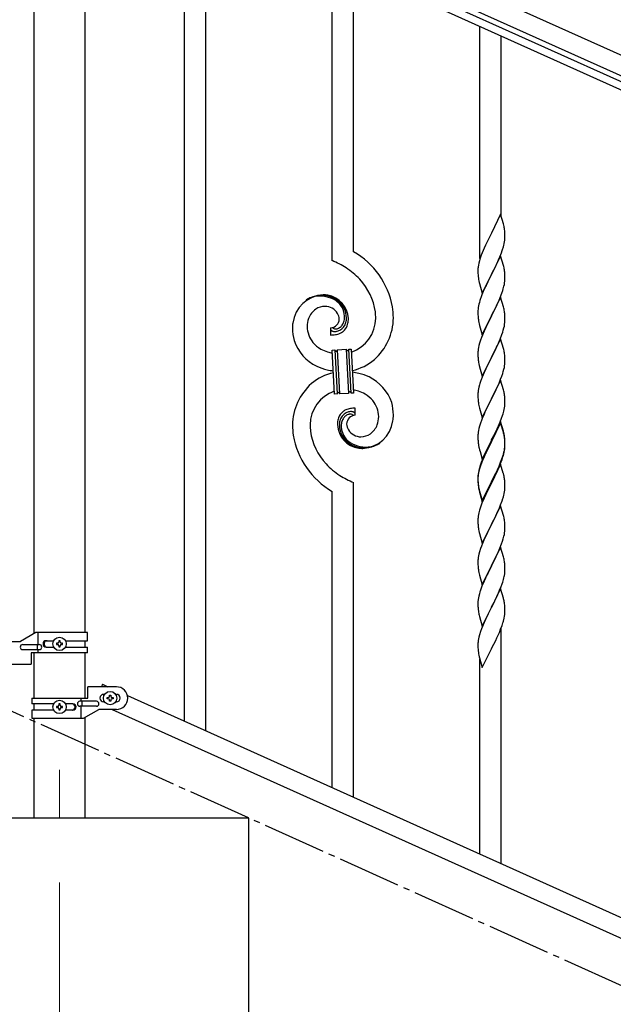
# Model space of a CAD drawing. Units: millimetres. Extents: x 250 to 8280, y 75 to 5795.
# Drawn here: x 3680 to 4150, y 1385 to 2166 of the extents above; entities that cross this region are included whole.
import ezdxf

# ---------------------------------------------------------------- set-up
doc = ezdxf.new("R2010")
doc.units = ezdxf.units.MM
doc.linetypes.add('YCENTER_1', pattern=[13, 10, -1, 1, -1])
for name, color, linetype, lineweight in [('YKK_12', 2, 'Continuous', 13), ('YKK_A1', 4, 'Continuous', 30), ('YKK_D', 6, 'Continuous', 13)]:
    doc.layers.add(name, color=color, linetype=linetype, lineweight=lineweight)

msp = doc.modelspace()

# ---------------------------------------------------------------- linework, layer by layer
at = {"layer": 'YKK_12', "linetype": 'YCENTER_1', "ltscale": 5}
msp.add_line((3711.46, 1570.94), (3711.46, 1532.81), dxfattribs=at)
at = {"layer": 'YKK_A1', "linetype": 'Continuous', "ltscale": 0.5}
for p, q in [((4531.06, 1968.79), (3732.89, 2328)), ((4524.9, 1955.11), (3726.74, 2314.32)), ((3769.78, 2290.56), (4478.58, 1971.57)), ((3767.32, 2285.09), (4476.11, 1966.1)), ((3691.21, 1679.08), (3691.21, 2262.81)), ((3731.71, 1679.87), (3731.71, 2262.81)), ((3692.59, 1679.87), (3680.46, 1672.87)), ((3733.46, 1679.87), (3692.59, 1679.87)), ((3694.49, 1670.37), (3694.49, 1679.87)), ((3733.46, 1673.37), (3733.46, 1679.87)), ((3666.46, 1672.87), (3680.46, 1672.87)), ((3682.26, 1670.37), (3695.34, 1670.37)), ((3693.94, 1666.37), (3693.94, 1670.37)), ((3700.87, 1673.37), (3706.79, 1673.37)), ((3709.06, 1671.35), (3709.06, 1670.39)), ((3710.02, 1671.35), (3709.06, 1671.35)), ((3709.06, 1670.39), (3710.02, 1670.39)), ((3711.94, 1673.27), (3710.98, 1673.27)), ((3710.98, 1673.27), (3710.98, 1672.31)), ((3711.94, 1672.31), (3711.94, 1673.27)), ((3713.86, 1671.35), (3712.9, 1671.35)), ((3712.9, 1670.39), (3713.86, 1670.39)), ((3713.86, 1670.39), (3713.86, 1671.35)), ((3716.13, 1673.37), (3733.46, 1673.37)), ((3731.71, 1668.37), (3731.71, 1673.37)), ((3682.26, 1666.37), (3695.34, 1666.37)), ((3688.96, 1663.87), (3688.96, 1654.87)), ((3733.46, 1663.87), (3688.96, 1663.87)), ((3691.21, 1627.87), (3691.21, 1663.87)), ((3694.49, 1663.87), (3694.49, 1666.37)), ((3700.87, 1668.37), (3706.79, 1668.37)), ((3710.98, 1669.43), (3710.98, 1668.47)), ((3710.98, 1668.47), (3711.94, 1668.47)), ((3711.94, 1668.47), (3711.94, 1669.43)), ((3716.14, 1668.37), (3733.46, 1668.37)), ((3731.71, 1627.87), (3731.71, 1663.87)), ((3733.46, 1663.87), (3733.46, 1668.37)), ((3666.46, 1654.87), (3688.96, 1654.87)), ((3733.96, 1627.87), (3733.96, 1636.87)), ((3756.46, 1636.87), (3733.96, 1636.87)), ((3745.42, 1638.81), (3744.55, 1636.87)), ((3745.42, 1638.81), (3749.74, 1636.87)), ((3689.46, 1627.87), (3689.46, 1623.37)), ((3689.46, 1627.87), (3733.96, 1627.87)), ((3706.79, 1623.37), (3689.46, 1623.37)), ((3691.21, 1618.37), (3691.21, 1623.37)), ((3722.06, 1623.37), (3716.14, 1623.37)), ((3740.66, 1625.37), (3727.58, 1625.37)), ((3728.43, 1627.87), (3728.43, 1625.37)), ((3728.99, 1625.37), (3728.99, 1621.37)), ((3746.46, 1630.87), (3747.09, 1630.87)), ((3746.46, 1624.87), (3747.09, 1624.87)), ((3749.06, 1627.39), (3749.06, 1628.35)), ((3749.06, 1628.35), (3750.02, 1628.35)), ((3750.02, 1627.39), (3749.06, 1627.39)), ((3750.98, 1629.31), (3750.98, 1630.27)), ((3750.98, 1630.27), (3751.94, 1630.27)), ((3750.98, 1625.47), (3750.98, 1626.43)), ((3751.94, 1625.47), (3750.98, 1625.47)), ((3751.94, 1630.27), (3751.94, 1629.31)), ((3751.94, 1626.43), (3751.94, 1625.47)), ((3752.9, 1628.35), (3753.86, 1628.35)), ((3753.86, 1627.39), (3752.9, 1627.39)), ((3753.86, 1628.35), (3753.86, 1627.39)), ((3755.83, 1630.87), (3756.46, 1630.87)), ((3755.83, 1624.87), (3756.46, 1624.87)), ((3765.23, 1629.89), (4469.66, 1312.87)), ((3689.46, 1618.37), (3689.46, 1611.87)), ((3706.79, 1618.37), (3689.46, 1618.37)), ((3709.06, 1621.34), (3709.06, 1620.38)), ((3710.02, 1621.34), (3709.06, 1621.34)), ((3709.06, 1620.38), (3710.02, 1620.38)), ((3711.94, 1623.26), (3710.98, 1623.26)), ((3710.98, 1623.26), (3710.98, 1622.3)), ((3710.98, 1619.42), (3710.98, 1618.46)), ((3710.98, 1618.46), (3711.94, 1618.46)), ((3711.94, 1622.3), (3711.94, 1623.26)), ((3711.94, 1618.46), (3711.94, 1619.42)), ((3713.86, 1621.34), (3712.9, 1621.34)), ((3712.9, 1620.38), (3713.86, 1620.38)), ((3713.86, 1620.38), (3713.86, 1621.34)), ((3722.06, 1618.37), (3716.13, 1618.37)), ((3740.66, 1621.37), (3727.58, 1621.37)), ((3728.43, 1621.37), (3728.43, 1611.87)), ((3730.34, 1611.87), (3742.46, 1618.87)), ((3756.46, 1618.87), (3742.46, 1618.87)), ((3753.19, 1618.87), (4457.7, 1301.8)), ((3689.46, 1611.87), (3730.34, 1611.87)), ((3691.21, 1532.81), (3691.21, 1611.87)), ((3731.71, 1532.81), (3731.71, 1612.66)), ((3861.46, 1532.81), (3461.46, 1532.81)), ((3731.71, 1532.81), (3691.21, 1532.81)), ((3861.46, 1352.81), (3861.46, 1532.81))]:
    msp.add_line(p, q, dxfattribs=at)
at = {"layer": 'YKK_A1', "linetype": 'Continuous'}
for p, q in [((3810.46, 1609.54), (3810.46, 2265.67)), ((3827.46, 1601.89), (3827.46, 2258.02)), ((3927.46, 1974.61), (3927.46, 2213.02)), ((3944.46, 1981.69), (3944.46, 2205.37)), ((4044.46, 1976.42), (4044.46, 2160.36)), ((4061.46, 2009.34), (4061.46, 2152.71)), ((4060.86, 2011.36), (4053.64, 1996.5)), ((4063.13, 2003.72), (4060.86, 2011.36)), ((4063.38, 2002.76), (4063.13, 2003.72)), ((4063.59, 2001.82), (4063.38, 2002.76)), ((4064.25, 1996.96), (4064.14, 1998.37)), ((4050.47, 1990.19), (4048.91, 1986.91)), ((4053.3, 1995.83), (4050.47, 1990.19)), ((4053.64, 1996.5), (4053.3, 1995.83)), ((4064.04, 1989.47), (4064.23, 1990.78)), ((4064.31, 1995.71), (4064.25, 1996.96)), ((4064.35, 1993.98), (4064.31, 1995.71)), ((4064.34, 1992.04), (4064.36, 1992.84)), ((4064.36, 1992.84), (4064.35, 1993.98)), ((4047.81, 1984.44), (4046.34, 1980.92)), ((4048.91, 1986.91), (4047.81, 1984.44)), ((4061.53, 1980.75), (4062.25, 1982.76)), ((4062.25, 1982.76), (4062.74, 1984.26)), ((4063.44, 1986.69), (4063.78, 1988.1)), ((4063.78, 1988.1), (4064.04, 1989.47)), ((4044.53, 1975.88), (4044.1, 1974.41)), ((4046.34, 1980.92), (4045.56, 1978.89)), ((4060.86, 1978.5), (4053.64, 1963.63)), ((4058.14, 1972.75), (4059.25, 1975.2)), ((4059.25, 1975.2), (4060.33, 1977.71)), ((4060.33, 1977.71), (4061.53, 1980.75)), ((4063.13, 1970.85), (4060.86, 1978.5)), ((4042.97, 1968.51), (4042.92, 1967.7)), ((4042.92, 1967.7), (4042.92, 1967.3)), ((4042.92, 1967.3), (4042.94, 1965.44)), ((4043.32, 1971.12), (4043.1, 1969.79)), ((4043.61, 1972.5), (4043.32, 1971.12)), ((4044.1, 1974.41), (4043.61, 1972.5)), ((4053.81, 1963.96), (4055.52, 1967.35)), ((4055.52, 1967.35), (4057.03, 1970.41)), ((4057.03, 1970.41), (4058.14, 1972.75)), ((4063.38, 1969.89), (4063.13, 1970.85)), ((4063.59, 1968.96), (4063.38, 1969.89)), ((4042.94, 1965.44), (4042.97, 1964.43)), ((4042.97, 1964.43), (4043.01, 1963.49)), ((4043.01, 1963.49), (4043.11, 1962.05)), ((4043.11, 1962.05), (4043.26, 1960.73)), ((4043.26, 1960.73), (4043.41, 1959.74)), ((4046.41, 1948.78), (4053.64, 1963.63)), ((4053.47, 1963.3), (4050.69, 1957.77)), ((4053.64, 1963.63), (4053.47, 1963.3)), ((4053.64, 1963.63), (4053.81, 1963.96)), ((4064.25, 1964.09), (4064.14, 1965.5)), ((4064.31, 1962.84), (4064.25, 1964.09)), ((4064.28, 1958.34), (4064.34, 1959.17)), ((4064.35, 1961.12), (4064.31, 1962.84)), ((4064.34, 1959.17), (4064.36, 1959.97)), ((4064.36, 1959.97), (4064.35, 1961.12)), ((4043.9, 1957.38), (4044.15, 1956.42)), ((4044.15, 1956.42), (4046.41, 1948.78)), ((4048.91, 1954.04), (4047.16, 1950.07)), ((4049.36, 1955), (4048.91, 1954.04)), ((4050.69, 1957.77), (4049.36, 1955)), ((4062.59, 1950.89), (4063.04, 1952.37)), ((4063.04, 1952.37), (4063.56, 1954.3)), ((4063.56, 1954.3), (4063.87, 1955.69)), ((4063.87, 1955.69), (4064.11, 1957.05)), ((4064.11, 1957.05), (4064.28, 1958.34)), ((4046.14, 1947.54), (4045.56, 1946.02)), ((4047.16, 1950.07), (4046.14, 1947.54)), ((4060.86, 1945.62), (4053.64, 1930.77)), ((4058.14, 1939.89), (4059.69, 1943.33)), ((4059.69, 1943.33), (4060.53, 1945.34)), ((4060.53, 1945.34), (4061.9, 1948.89)), ((4063.13, 1937.98), (4060.86, 1945.62)), ((4061.9, 1948.89), (4062.59, 1950.89)), ((4043, 1936.06), (4042.94, 1935.23)), ((4043.16, 1937.36), (4043, 1936.06)), ((4043.4, 1938.71), (4043.16, 1937.36)), ((4043.72, 1940.11), (4043.4, 1938.71)), ((4044.1, 1941.55), (4043.72, 1940.11)), ((4044.53, 1943.02), (4044.1, 1941.55)), ((4055.52, 1934.48), (4057.03, 1937.54)), ((4057.03, 1937.54), (4058.14, 1939.89)), ((4063.38, 1937.02), (4063.13, 1937.98)), ((4063.59, 1936.08), (4063.38, 1937.02)), ((4042.94, 1935.23), (4042.92, 1934.43)), ((4042.92, 1934.43), (4042.94, 1932.57)), ((4042.94, 1932.57), (4042.97, 1931.56)), ((4042.97, 1931.56), (4043.01, 1930.62)), ((4043.01, 1930.62), (4043.09, 1929.46)), ((4043.26, 1927.86), (4043.41, 1926.88)), ((4046.41, 1915.91), (4053.64, 1930.77)), ((4053.3, 1930.09), (4050.47, 1924.45)), ((4053.64, 1930.77), (4053.3, 1930.09)), ((4053.64, 1930.77), (4053.81, 1931.1)), ((4053.81, 1931.1), (4055.52, 1934.48)), ((4064.25, 1931.22), (4064.14, 1932.63)), ((4064.31, 1929.97), (4064.25, 1931.22)), ((4064.35, 1928.25), (4064.31, 1929.97)), ((4064.36, 1927.1), (4064.35, 1928.25)), ((3926.19, 1921.32), (3926.19, 1915.69)), ((3927.91, 1921.42), (3927.87, 1921.46)), ((4043.9, 1924.51), (4044.21, 1923.31)), ((4044.21, 1923.31), (4046.41, 1915.91)), ((4049.14, 1921.65), (4047.81, 1918.71)), ((4050.47, 1924.45), (4049.14, 1921.65)), ((4063.04, 1919.5), (4063.56, 1921.43)), ((4063.56, 1921.43), (4063.87, 1922.82)), ((4063.87, 1922.82), (4064.11, 1924.18)), ((4064.11, 1924.18), (4064.28, 1925.47)), ((4064.28, 1925.47), (4064.34, 1926.3)), ((4064.34, 1926.3), (4064.36, 1927.1)), ((4045.75, 1913.66), (4045.02, 1911.64)), ((4046.54, 1915.69), (4045.75, 1913.66)), ((4047.81, 1918.71), (4046.54, 1915.69)), ((4060.86, 1912.76), (4053.64, 1897.9)), ((4059.69, 1910.46), (4060.53, 1912.48)), ((4060.53, 1912.48), (4061.9, 1916.02)), ((4063.13, 1905.11), (4060.86, 1912.76)), ((4061.9, 1916.02), (4062.59, 1918.02)), ((4062.59, 1918.02), (4063.04, 1919.5)), ((3931.55, 1903.99), (3938.54, 1904.35)), ((3938.54, 1904.35), (3940.37, 1869.4)), ((3938.54, 1904.35), (3940.37, 1869.4)), ((3940.54, 1904.46), (3942.54, 1904.56)), ((3942.37, 1869.5), (3940.54, 1904.46)), ((3942.37, 1869.5), (3940.54, 1904.46)), ((3942.54, 1904.56), (3944.37, 1869.61)), ((4043.16, 1904.49), (4043, 1903.19)), ((4043.4, 1905.84), (4043.16, 1904.49)), ((4043.72, 1907.24), (4043.4, 1905.84)), ((4044.24, 1909.16), (4043.72, 1907.24)), ((4045.02, 1911.64), (4044.24, 1909.16)), ((4056.59, 1903.77), (4057.69, 1906.07)), ((4057.69, 1906.07), (4058.36, 1907.5)), ((4058.36, 1907.5), (4059.69, 1910.46)), ((4063.38, 1904.16), (4063.13, 1905.11)), ((3927.56, 1903.78), (3929.55, 1903.88)), ((3929.39, 1868.82), (3927.56, 1903.78)), ((3929.55, 1903.88), (3931.39, 1868.93)), ((3929.55, 1903.88), (3931.39, 1868.93)), ((3933.39, 1869.03), (3931.55, 1903.99)), ((3933.39, 1869.03), (3931.55, 1903.99)), ((4042.94, 1902.36), (4042.92, 1901.56)), ((4042.92, 1901.56), (4042.94, 1899.7)), ((4043, 1903.19), (4042.94, 1902.36)), ((4042.94, 1899.7), (4042.97, 1898.69)), ((4042.97, 1898.69), (4043.01, 1897.75)), ((4043.01, 1897.75), (4043.09, 1896.59)), ((4046.41, 1883.04), (4053.64, 1897.9)), ((4053.47, 1897.57), (4050.47, 1891.58)), ((4053.64, 1897.9), (4053.47, 1897.57)), ((4053.64, 1897.9), (4053.81, 1898.23)), ((4053.81, 1898.23), (4056.59, 1903.77)), ((4063.59, 1903.22), (4063.38, 1904.16)), ((4064.25, 1898.35), (4064.14, 1899.76)), ((4064.31, 1897.11), (4064.25, 1898.35)), ((4064.35, 1895.38), (4064.31, 1897.11)), ((4043.26, 1895), (4043.41, 1894.01)), ((4043.9, 1891.64), (4044.15, 1890.69)), ((4044.15, 1890.69), (4044.21, 1890.44)), ((4044.21, 1890.44), (4046.41, 1883.04)), ((4049.14, 1888.78), (4047.81, 1885.84)), ((4050.47, 1891.58), (4049.14, 1888.78)), ((4063.56, 1888.56), (4063.87, 1889.96)), ((4063.87, 1889.96), (4064.11, 1891.31)), ((4064.11, 1891.31), (4064.28, 1892.6)), ((4064.28, 1892.6), (4064.34, 1893.43)), ((4064.34, 1893.43), (4064.36, 1894.23)), ((4064.36, 1894.23), (4064.35, 1895.38)), ((4046.34, 1882.31), (4045.56, 1880.28)), ((4047.81, 1885.84), (4046.34, 1882.31)), ((4060.94, 1880.62), (4061.9, 1883.15)), ((4061.9, 1883.15), (4062.59, 1885.16)), ((4062.59, 1885.16), (4063.04, 1886.63)), ((4063.04, 1886.63), (4063.56, 1888.56)), ((4043.72, 1874.37), (4043.4, 1872.97)), ((4044.24, 1876.29), (4043.72, 1874.37)), ((4044.53, 1877.28), (4044.24, 1876.29)), ((4060.86, 1879.88), (4053.64, 1865.03)), ((4053.81, 1865.36), (4058.36, 1874.63)), ((4058.36, 1874.63), (4059.69, 1877.59)), ((4059.69, 1877.59), (4060.94, 1880.62)), ((4063.13, 1872.24), (4060.86, 1879.88)), ((3931.39, 1868.93), (3929.39, 1868.82)), ((3940.37, 1869.4), (3933.39, 1869.03)), ((3944.37, 1869.61), (3942.37, 1869.5)), ((4042.94, 1869.49), (4042.92, 1868.7)), ((4042.92, 1868.7), (4042.94, 1866.83)), ((4043, 1870.32), (4042.94, 1869.49)), ((4042.94, 1866.83), (4042.97, 1865.82)), ((4042.97, 1865.82), (4043.01, 1864.88)), ((4043.16, 1871.62), (4043, 1870.32)), ((4043.4, 1872.97), (4043.16, 1871.62)), ((4053.64, 1865.03), (4053.81, 1865.36)), ((4063.38, 1871.29), (4063.13, 1872.24)), ((4063.59, 1870.35), (4063.38, 1871.29)), ((4064.25, 1865.48), (4064.14, 1866.9)), ((4064.31, 1864.24), (4064.25, 1865.48)), ((3945.74, 1852.06), (3945.74, 1857.7)), ((4043.01, 1864.88), (4043.09, 1863.72)), ((4043.68, 1859.71), (4043.9, 1858.77)), ((4043.9, 1858.77), (4044.21, 1857.57)), ((4044.21, 1857.57), (4046.41, 1850.17)), ((4046.41, 1850.17), (4053.64, 1865.03)), ((4051.75, 1861.31), (4049.58, 1856.87)), ((4053.47, 1864.7), (4051.75, 1861.31)), ((4053.64, 1865.03), (4053.47, 1864.7)), ((4063.78, 1856.63), (4064.04, 1858)), ((4064.04, 1858), (4064.23, 1859.31)), ((4064.35, 1862.51), (4064.31, 1864.24)), ((4064.34, 1860.57), (4064.36, 1861.37)), ((4064.36, 1861.37), (4064.35, 1862.51)), ((4047.81, 1852.97), (4046.34, 1849.44)), ((4048.47, 1854.46), (4047.81, 1852.97)), ((4049.58, 1856.87), (4048.47, 1854.46)), ((4060.53, 1846.74), (4061.72, 1849.78)), ((4061.72, 1849.78), (4062.42, 1851.79)), ((4062.42, 1851.79), (4062.9, 1853.28)), ((4062.9, 1853.28), (4063.44, 1855.22)), ((4063.44, 1855.22), (4063.78, 1856.63)), ((4044.24, 1843.43), (4043.72, 1841.5)), ((4045.02, 1845.9), (4044.24, 1843.43)), ((4045.75, 1847.92), (4045.02, 1845.9)), ((4046.34, 1849.44), (4045.75, 1847.92)), ((4060.86, 1847.02), (4053.64, 1832.16)), ((4060.86, 1846.1), (4053.64, 1831.25)), ((4058.14, 1841.28), (4059.25, 1843.73)), ((4059.25, 1843.73), (4060.53, 1846.74)), ((4063.13, 1839.37), (4060.86, 1847.02)), ((4063.06, 1838.7), (4060.86, 1846.1)), ((4042.94, 1836.62), (4042.92, 1835.82)), ((4042.92, 1835.82), (4042.94, 1833.96)), ((4043, 1837.45), (4042.94, 1836.62)), ((4043.16, 1838.75), (4043, 1837.45)), ((4043.4, 1840.1), (4043.16, 1838.75)), ((4043.72, 1841.5), (4043.4, 1840.1)), ((4053.81, 1832.49), (4055.52, 1835.88)), ((4055.52, 1835.88), (4057.47, 1839.86)), ((4057.47, 1839.86), (4058.14, 1841.28)), ((4063.25, 1837.98), (4063.06, 1838.7)), ((4063.38, 1838.42), (4063.13, 1839.37)), ((4063.59, 1836.56), (4063.25, 1837.98)), ((4063.59, 1837.48), (4063.38, 1838.42)), ((4064.25, 1832.61), (4064.14, 1834.03)), ((4042.94, 1833.96), (4042.97, 1832.95)), ((4042.97, 1832.95), (4043.01, 1832.01)), ((4043.01, 1832.01), (4043.09, 1830.85)), ((4043.68, 1826.85), (4043.9, 1825.91)), ((4046.41, 1817.3), (4053.64, 1832.16)), ((4053.3, 1831.49), (4050.03, 1824.93)), ((4053.3, 1830.57), (4050.69, 1825.38)), ((4053.64, 1832.16), (4053.3, 1831.49)), ((4053.64, 1831.25), (4053.3, 1830.57)), ((4053.64, 1832.16), (4053.81, 1832.49)), ((4064.11, 1825.57), (4064.28, 1826.87)), ((4064.25, 1831.7), (4064.14, 1833.11)), ((4064.31, 1831.37), (4064.25, 1832.61)), ((4064.31, 1830.45), (4064.25, 1831.7)), ((4064.28, 1826.87), (4064.34, 1827.7)), ((4064.35, 1829.64), (4064.31, 1831.37)), ((4064.35, 1828.72), (4064.31, 1830.45)), ((4064.34, 1827.7), (4064.36, 1828.5)), ((4064.34, 1826.78), (4064.36, 1827.58)), ((4064.36, 1828.5), (4064.35, 1829.64)), ((4064.36, 1827.58), (4064.35, 1828.72)), ((4043.9, 1825.91), (4044.21, 1824.71)), ((4044.21, 1824.71), (4044.58, 1823.44)), ((4044.58, 1823.44), (4046.41, 1817.3)), ((4047.81, 1820.1), (4046.34, 1816.57)), ((4047.81, 1819.19), (4046.54, 1816.16)), ((4048.91, 1822.56), (4047.81, 1820.1)), ((4048.91, 1821.65), (4047.81, 1819.19)), ((4050.03, 1824.93), (4048.91, 1822.56)), ((4049.36, 1822.61), (4048.91, 1821.65)), ((4050.69, 1825.38), (4049.36, 1822.61)), ((4061.9, 1817.41), (4062.42, 1818.92)), ((4062.08, 1817), (4062.74, 1819)), ((4062.42, 1818.92), (4062.9, 1820.41)), ((4063.44, 1821.43), (4063.78, 1822.84)), ((4063.56, 1822.82), (4063.87, 1824.22)), ((4063.78, 1822.84), (4064.04, 1824.21)), ((4063.87, 1824.22), (4064.11, 1825.57)), ((4064.04, 1824.21), (4064.23, 1825.52)), ((4044.53, 1811.54), (4044.1, 1810.07)), ((4045.02, 1812.12), (4044.24, 1809.64)), ((4045.75, 1814.14), (4045.02, 1812.12)), ((4046.34, 1816.57), (4045.56, 1814.54)), ((4046.54, 1816.16), (4045.75, 1814.14)), ((4060.86, 1813.23), (4053.64, 1798.37)), ((4058.36, 1808.89), (4059.69, 1811.85)), ((4059.47, 1810.44), (4059.9, 1811.44)), ((4059.69, 1811.85), (4060.94, 1814.88)), ((4059.9, 1811.44), (4060.94, 1813.97)), ((4062.99, 1806.08), (4060.86, 1813.23)), ((4060.94, 1814.88), (4061.9, 1817.41)), ((4060.94, 1813.97), (4062.08, 1817)), ((4042.97, 1804.17), (4042.92, 1803.35)), ((4042.92, 1803.35), (4042.92, 1802.96)), ((4042.92, 1802.96), (4042.94, 1801.1)), ((4042.94, 1802.84), (4042.92, 1802.04)), ((4043, 1803.67), (4042.94, 1802.84)), ((4043.16, 1804.96), (4043, 1803.67)), ((4043.32, 1806.78), (4043.1, 1805.44)), ((4043.4, 1806.32), (4043.16, 1804.96)), ((4043.61, 1808.16), (4043.32, 1806.78)), ((4043.72, 1807.71), (4043.4, 1806.32)), ((4044.1, 1810.07), (4043.61, 1808.16)), ((4044.24, 1809.64), (4043.72, 1807.71)), ((4053.81, 1799.62), (4057.03, 1806.06)), ((4055.52, 1802.09), (4057.03, 1805.15)), ((4057.03, 1806.06), (4058.36, 1808.89)), ((4057.03, 1805.15), (4057.92, 1807.02)), ((4057.92, 1807.02), (4059.47, 1810.44)), ((4063.06, 1805.83), (4062.99, 1806.08)), ((4063.38, 1804.63), (4063.06, 1805.83)), ((4063.59, 1803.69), (4063.38, 1804.63)), ((3944.46, 1549.23), (3944.46, 1798.77)), ((4042.92, 1802.04), (4042.94, 1800.18)), ((4042.94, 1801.1), (4042.97, 1800.09)), ((4042.94, 1800.18), (4042.97, 1799.17)), ((4042.97, 1800.09), (4043.01, 1799.15)), ((4042.97, 1799.17), (4043.01, 1798.23)), ((4043.01, 1799.15), (4043.09, 1797.98)), ((4043.01, 1798.23), (4043.09, 1797.06)), ((4043.26, 1796.39), (4043.41, 1795.4)), ((4046.41, 1784.43), (4053.64, 1799.29)), ((4046.41, 1783.52), (4053.64, 1798.37)), ((4053.47, 1798.04), (4050.69, 1792.51)), ((4053.64, 1798.37), (4053.47, 1798.04)), ((4053.64, 1799.29), (4053.81, 1799.62)), ((4053.64, 1798.37), (4053.81, 1798.7)), ((4053.81, 1798.7), (4055.52, 1802.09)), ((4064.25, 1798.83), (4064.14, 1800.24)), ((4064.31, 1797.58), (4064.25, 1798.83)), ((4064.35, 1795.85), (4064.31, 1797.58)), ((4064.36, 1794.71), (4064.35, 1795.85)), ((3927.46, 1556.88), (3927.46, 1791.69)), ((4043.63, 1793.3), (4043.9, 1792.12)), ((4043.9, 1793.04), (4044.21, 1791.84)), ((4043.9, 1792.12), (4044.15, 1791.16)), ((4044.15, 1791.16), (4044.65, 1789.39)), ((4044.21, 1791.84), (4046.41, 1784.43)), ((4044.65, 1789.39), (4046.41, 1783.52)), ((4049.14, 1789.26), (4047.81, 1786.31)), ((4050.69, 1792.51), (4049.14, 1789.26)), ((4063.44, 1788.56), (4063.78, 1789.97)), ((4063.78, 1789.97), (4064.04, 1791.34)), ((4064.04, 1791.34), (4064.23, 1792.65)), ((4064.34, 1793.91), (4064.36, 1794.71)), ((4046.14, 1782.28), (4045.56, 1780.76)), ((4047.81, 1786.31), (4046.14, 1782.28)), ((4060.86, 1780.37), (4053.64, 1765.5)), ((4059.9, 1778.57), (4060.94, 1781.1)), ((4063.13, 1772.72), (4060.86, 1780.37)), ((4060.94, 1781.1), (4062.08, 1784.13)), ((4062.08, 1784.13), (4062.74, 1786.13)), ((4043.16, 1772.09), (4043, 1770.8)), ((4043.4, 1773.45), (4043.16, 1772.09)), ((4043.72, 1774.84), (4043.4, 1773.45)), ((4044.24, 1776.77), (4043.72, 1774.84)), ((4044.53, 1777.75), (4044.24, 1776.77)), ((4055.52, 1769.22), (4057.03, 1772.28)), ((4057.03, 1772.28), (4057.92, 1774.15)), ((4057.92, 1774.15), (4059.47, 1777.57)), ((4059.47, 1777.57), (4059.9, 1778.57)), ((4063.38, 1771.77), (4063.13, 1772.72)), ((4063.59, 1770.83), (4063.38, 1771.77)), ((4042.94, 1769.97), (4042.92, 1769.17)), ((4042.92, 1769.17), (4042.94, 1767.31)), ((4043, 1770.8), (4042.94, 1769.97)), ((4042.94, 1767.31), (4042.97, 1766.3)), ((4042.97, 1766.3), (4043.01, 1765.36)), ((4043.01, 1765.36), (4043.09, 1764.19)), ((4046.41, 1750.64), (4053.64, 1765.5)), ((4053.12, 1764.48), (4050.47, 1759.19)), ((4053.64, 1765.5), (4053.12, 1764.48)), ((4053.64, 1765.5), (4053.81, 1765.83)), ((4053.81, 1765.83), (4055.52, 1769.22)), ((4064.25, 1765.96), (4064.14, 1767.37)), ((4064.31, 1764.71), (4064.25, 1765.96)), ((4064.35, 1762.99), (4064.31, 1764.71)), ((4043.26, 1762.6), (4043.41, 1761.61)), ((4043.9, 1759.25), (4044.15, 1758.29)), ((4044.15, 1758.29), (4046.41, 1750.64)), ((4049.36, 1756.87), (4048.25, 1754.44)), ((4050.47, 1759.19), (4049.36, 1756.87)), ((4063.04, 1754.24), (4063.56, 1756.17)), ((4063.56, 1756.17), (4063.87, 1757.56)), ((4063.87, 1757.56), (4064.11, 1758.92)), ((4064.11, 1758.92), (4064.28, 1760.21)), ((4064.28, 1760.21), (4064.34, 1761.04)), ((4064.34, 1761.04), (4064.36, 1761.84)), ((4064.36, 1761.84), (4064.35, 1762.99)), ((4045.75, 1748.4), (4045.02, 1746.38)), ((4046.54, 1750.43), (4045.75, 1748.4)), ((4048.25, 1754.44), (4046.54, 1750.43)), ((4060.33, 1746.71), (4061.72, 1750.25)), ((4061.72, 1750.25), (4062.42, 1752.26)), ((4062.42, 1752.26), (4063.04, 1754.24)), ((4043.4, 1740.58), (4043.16, 1739.23)), ((4043.72, 1741.98), (4043.4, 1740.58)), ((4044.24, 1743.9), (4043.72, 1741.98)), ((4045.02, 1746.38), (4044.24, 1743.9)), ((4060.86, 1747.49), (4053.64, 1732.64)), ((4053.81, 1732.97), (4057.92, 1741.28)), ((4057.92, 1741.28), (4059.25, 1744.2)), ((4059.25, 1744.2), (4060.33, 1746.71)), ((4063.13, 1739.85), (4060.86, 1747.49)), ((4042.94, 1737.11), (4042.92, 1736.31)), ((4042.92, 1736.31), (4042.94, 1734.44)), ((4043, 1737.93), (4042.94, 1737.11)), ((4042.94, 1734.44), (4042.97, 1733.43)), ((4042.97, 1733.43), (4043.01, 1732.49)), ((4043.16, 1739.23), (4043, 1737.93)), ((4046.41, 1717.78), (4053.64, 1732.64)), ((4053.64, 1732.64), (4053.3, 1731.97)), ((4053.64, 1732.64), (4053.81, 1732.97)), ((4063.38, 1738.89), (4063.13, 1739.85)), ((4063.59, 1737.95), (4063.38, 1738.89)), ((4064.25, 1733.09), (4064.14, 1734.5)), ((4064.31, 1731.84), (4064.25, 1733.09)), ((4043.01, 1732.49), (4043.09, 1731.33)), ((4043.63, 1727.56), (4043.9, 1726.38)), ((4043.9, 1726.38), (4044.15, 1725.42)), ((4044.15, 1725.42), (4046.41, 1717.78)), ((4050.69, 1726.77), (4049.58, 1724.47)), ((4053.3, 1731.97), (4050.69, 1726.77)), ((4063.96, 1725.15), (4064.18, 1726.48)), ((4064.35, 1730.12), (4064.31, 1731.84)), ((4064.36, 1728.97), (4064.35, 1730.12)), ((4047.81, 1720.58), (4046.14, 1716.54)), ((4048.91, 1723.04), (4047.81, 1720.58)), ((4049.58, 1724.47), (4048.91, 1723.04)), ((4061.34, 1716.37), (4062.08, 1718.39)), ((4062.08, 1718.39), (4062.59, 1719.89)), ((4062.59, 1719.89), (4063.18, 1721.86)), ((4063.18, 1721.86), (4063.56, 1723.3)), ((4044.1, 1710.55), (4043.61, 1708.64)), ((4044.53, 1712.02), (4044.1, 1710.55)), ((4046.14, 1716.54), (4045.56, 1715.02)), ((4060.86, 1714.63), (4053.64, 1699.77)), ((4057.92, 1708.41), (4059.25, 1711.33)), ((4059.25, 1711.33), (4060.12, 1713.34)), ((4060.12, 1713.34), (4061.34, 1716.37)), ((4063.06, 1707.23), (4060.86, 1714.63)), ((4042.97, 1704.64), (4042.92, 1703.83)), ((4042.92, 1703.83), (4042.92, 1703.43)), ((4042.92, 1703.43), (4042.94, 1701.57)), ((4042.94, 1701.57), (4042.97, 1700.56)), ((4043.32, 1707.25), (4043.1, 1705.92)), ((4043.61, 1708.64), (4043.32, 1707.25)), ((4053.81, 1700.1), (4055.73, 1703.9)), ((4055.73, 1703.9), (4057.25, 1707)), ((4057.25, 1707), (4057.92, 1708.41)), ((4063.25, 1706.5), (4063.06, 1707.23)), ((4063.59, 1705.09), (4063.25, 1706.5)), ((4064.25, 1700.22), (4064.14, 1701.63)), ((4042.97, 1700.56), (4043.01, 1699.62)), ((4043.01, 1699.62), (4043.11, 1698.18)), ((4043.11, 1698.18), (4043.26, 1696.87)), ((4043.26, 1696.87), (4043.41, 1695.88)), ((4043.41, 1695.88), (4043.58, 1694.92)), ((4043.58, 1694.92), (4043.68, 1694.45)), ((4043.68, 1694.45), (4043.9, 1693.51)), ((4046.41, 1684.91), (4053.64, 1699.77)), ((4051.12, 1694.78), (4049.36, 1691.13)), ((4053.47, 1699.44), (4051.12, 1694.78)), ((4053.64, 1699.77), (4053.47, 1699.44)), ((4053.64, 1699.77), (4053.81, 1700.1)), ((4064.04, 1692.73), (4064.23, 1694.05)), ((4064.31, 1698.98), (4064.25, 1700.22)), ((4064.35, 1697.25), (4064.31, 1698.98)), ((4064.34, 1695.3), (4064.36, 1696.1)), ((4064.36, 1696.1), (4064.35, 1697.25)), ((4043.9, 1693.51), (4044.15, 1692.56)), ((4044.15, 1692.56), (4046.41, 1684.91)), ((4047.81, 1687.71), (4046.54, 1684.69)), ((4048.91, 1690.17), (4047.81, 1687.71)), ((4049.36, 1691.13), (4048.91, 1690.17)), ((4062.08, 1685.52), (4062.74, 1687.52)), ((4063.44, 1689.95), (4063.78, 1691.37)), ((4063.78, 1691.37), (4064.04, 1692.73)), ((4044.24, 1678.16), (4043.72, 1676.24)), ((4045.02, 1680.64), (4044.24, 1678.16)), ((4045.75, 1682.66), (4045.02, 1680.64)), ((4046.54, 1684.69), (4045.75, 1682.66)), ((4057.92, 1675.54), (4059.47, 1678.96)), ((4059.47, 1678.96), (4059.9, 1679.96)), ((4059.9, 1679.96), (4060.94, 1682.49)), ((4060.94, 1682.49), (4062.08, 1685.52)), ((4061.46, 1496.58), (4061.46, 1683.36)), ((4042.94, 1671.36), (4042.92, 1670.56)), ((4042.92, 1670.56), (4042.94, 1668.7)), ((4043, 1672.19), (4042.94, 1671.36)), ((4043.16, 1673.49), (4043, 1672.19)), ((4043.4, 1674.84), (4043.16, 1673.49)), ((4043.72, 1676.24), (4043.4, 1674.84)), ((4053.81, 1667.23), (4055.52, 1670.62)), ((4055.52, 1670.62), (4057.03, 1673.67)), ((4057.03, 1673.67), (4057.92, 1675.54)), ((4042.94, 1668.7), (4042.97, 1667.69)), ((4042.97, 1667.69), (4043.01, 1666.75)), ((4043.01, 1666.75), (4043.11, 1665.31)), ((4043.11, 1665.31), (4043.26, 1663.99)), ((4046.41, 1652.04), (4053.64, 1666.9)), ((4053.64, 1666.9), (4053.47, 1666.57)), ((4053.64, 1666.9), (4053.81, 1667.23)), ((4043.63, 1661.82), (4043.9, 1660.64)), ((4043.9, 1660.64), (4044.15, 1659.68)), ((4044.15, 1659.68), (4046.41, 1652.04)), ((4044.46, 1504.23), (4044.46, 1658.62))]:
    msp.add_line(p, q, dxfattribs=at)
at = {"layer": 'YKK_A1', "linetype": 'YCENTER_1', "ltscale": 5}
msp.add_line((5461.46, 812.81), (3461.46, 1712.81), dxfattribs=at)
at = {"layer": 'YKK_A1', "linetype": 'Continuous', "ltscale": 0.5}
for centre in [(3711.46, 1670.87), (3751.46, 1627.87), (3711.46, 1620.86)]:
    msp.add_circle(centre, 5.3, dxfattribs=at)
at = {"layer": 'YKK_A1', "linetype": 'Continuous'}
for centre, radius, start, end in [((4022.13, 1993.12), 42.37, 9.56725, 11.859), ((4019.28, 1993.51), 45.12, 6.17603, 8.46779), ((4032.91, 1994.03), 31.49, 354.07159, 356.36334), ((4002.35, 2002.97), 63.23, 342.78424, 345.07599), ((3897.49, 1903.12), 77.52, 58.09207, 67.25451), ((3912.69, 1926.71), 63.51, 10.35161, 59.98129), ((4120.17, 1951.64), 79.42, 159.93435, 162.22611), ((3898.98, 1910.13), 70.83, 44.66413, 56.11375), ((4074.9, 1965.9), 32.04, 173.03232, 175.32407), ((4022, 1960.25), 42.49, 9.53591, 11.82766), ((4019.4, 1960.65), 45, 6.19632, 8.48807), ((3913.25, 1926.88), 48.94, 8.34117, 42.46423), ((4102.77, 1970.81), 60.39, 190.55951, 192.85127), ((3921.8, 1921.8), 25.8, 93.32071, 172.51621), ((3919.56, 1923.82), 23.35, 100.22055, 123.06293), ((3918.67, 1925.28), 21.64, 114.03797, 123.20041), ((3919.15, 1920.36), 26.37, 101.45833, 110.62077), ((3917.7, 1922.6), 23.91, 58.32221, 99.13811), ((3918.93, 1924.24), 22.83, 55.80231, 98.83418), ((3919.59, 1917.39), 30.18, 81.75927, 88.6327), ((3920.5, 1927.73), 19.82, 2.93287, 80.09305), ((4120.17, 1918.77), 79.42, 159.93435, 162.22611), ((3923.6, 1923.14), 15.91, 124.79717, 158.92023), ((3921.94, 1924.69), 13.7, 90.92404, 122.80248), ((3921.71, 1926.57), 11.82, 31.66932, 89.96618), ((3918.72, 1926.66), 19.96, 38.67582, 54.69252), ((3920.99, 1928.94), 17.81, 0.98782, 52.79888), ((3920.66, 1929.6), 16.65, 3.05544, 34.93388), ((3901.48, 1927.02), 74.52, 1.69315, 8.56658), ((4022.13, 1927.38), 42.37, 9.56725, 11.859), ((3928.27, 1922.07), 20.66, 160.79961, 179.0953), ((3925.95, 1928.38), 7.06, 271.94675, 359.15238), ((3923.15, 1927.98), 9.87, 1.71703, 29.08813), ((3924.3, 1929.91), 13, 343.25523, 359.27192), ((3918.69, 1929.74), 18.61, 0.00912, 2.30088), ((3917.33, 1929.5), 21.47, 354.73444, 359.31749), ((3890.81, 1930.12), 49.51, 356.11598, 358.40773), ((3933.49, 1929.15), 28.47, 288.78486, 359.66823), ((3930.86, 1929.9), 45.11, 311.69156, 359.13068), ((3899.45, 1927.83), 62.52, 1.05985, 5.64291), ((4083.05, 1932.91), 40.1, 184.93791, 187.22967), ((4019.28, 1927.77), 45.12, 6.17603, 8.46779), ((3945.34, 1919.92), 49.39, 173.90791, 178.49096), ((3938.21, 1921.94), 42.25, 180.97488, 194.7094), ((3929.29, 1923.05), 21.69, 181.73423, 218.09534), ((3927.51, 1920.36), 1.33, 181.57539, 199.87108), ((3928.05, 1920.68), 1.94, 203.42067, 212.58311), ((3930.25, 1923.88), 3.4, 226.51131, 265.10349), ((3930.14, 1926.05), 5.56, 268.11121, 274.98464), ((3929.97, 1926.04), 5.56, 276.75289, 283.62632), ((3929.2, 1928.28), 7.92, 285.26046, 301.27715), ((3928.92, 1928.21), 9.84, 285.20418, 332.64329), ((3928.09, 1929.1), 9.21, 304.50289, 322.79857), ((3926.73, 1929.54), 10.58, 325.36923, 341.38592), ((3928.56, 1927.39), 11.65, 310.46426, 337.83535), ((3925.36, 1929.23), 13.5, 335.76388, 344.92632), ((3923.48, 1929.28), 15.33, 346.5526, 353.42603), ((3923.33, 1928.78), 17.03, 340.14634, 347.01977), ((3917.4, 1929.37), 22.95, 348.90607, 353.48912), ((4102.77, 1937.94), 60.39, 190.55951, 192.85127), ((3925.25, 1966.19), 50.51, 271.06686, 273.35861), ((3928.19, 1920.91), 2.18, 215.66777, 222.5412), ((3929.04, 1921.89), 3.48, 224.95022, 229.53328), ((3929.05, 1922.16), 3.7, 232.11445, 236.6975), ((3929.58, 1923.29), 4.94, 238.78071, 243.36376), ((3929.45, 1923.4), 4.97, 245.32919, 252.20263), ((3929.6, 1924.68), 6.24, 254.40477, 279.51397), ((3923.27, 1962.85), 47.35, 275.98289, 278.27465), ((3926.04, 1937.88), 22.24, 280.47205, 285.0551), ((3926.25, 1940.33), 22.25, 281.37874, 283.6705), ((3927.1, 1932.43), 16.72, 286.39497, 293.26841), ((3927.68, 1929.83), 14.11, 295.31367, 306.76329), ((3930.62, 1922.51), 35.15, 198.75741, 243.99714), ((3931.16, 1926.31), 25.21, 221.30967, 239.60535), ((3935.27, 1936.42), 36.05, 242.10391, 251.26635), ((3939.68, 1904.41), 1.14, 182.69188, 245.26086), ((3939.34, 1904.4), 1.2, 319.62971, 2.66157), ((3936.63, 1947.81), 47.33, 254.13656, 259.10899), ((3930.85, 1903.97), 1.3, 183.82905, 206.67143), ((3930.75, 1903.98), 1.22, 209.47499, 236.84608), ((3930.58, 1903.82), 0.988, 239.981, 271.85944), ((3930.54, 1903.84), 1.01, 274.12597, 296.96835), ((3930.45, 1903.89), 1.1, 299.49749, 333.62056), ((3930.3, 1903.93), 1.25, 335.05202, 2.42312), ((3939.57, 1904.31), 1.01, 249.05747, 271.89984), ((3939.52, 1904.29), 0.996, 274.62489, 317.65676), ((4082.92, 1900.04), 39.98, 184.9569, 187.24866), ((4022.13, 1894.51), 42.37, 9.56725, 11.859), ((4019.28, 1894.91), 45.12, 6.17603, 8.46779), ((3936.86, 1940.4), 54, 246.36546, 255.5279), ((3934.8, 1927.02), 40.34, 282.33811, 310.23726), ((4102.77, 1905.07), 60.39, 190.55951, 192.85127), ((3937.12, 1846.37), 40.34, 102.33737, 130.23524), ((3939.05, 1964.69), 78.17, 258.42341, 262.18445), ((3932.87, 1808.69), 78.17, 78.42348, 82.18511), ((3935.06, 1832.99), 54, 66.36546, 75.5279), ((3941.3, 1850.87), 35.15, 18.75728, 63.99701), ((3941.06, 1843.48), 45.11, 131.69177, 179.13089), ((4120.17, 1853.03), 79.42, 159.93435, 162.22611), ((3938.43, 1844.23), 28.47, 108.78691, 179.66852), ((3932.62, 1868.97), 1.23, 138.99058, 182.02245), ((3932.41, 1869.07), 1.01, 94.94054, 135.75643), ((3932.33, 1869.04), 1.04, 45.10647, 90.3462), ((3932.16, 1868.95), 1.23, 3.69361, 42.28579), ((3941.63, 1869.44), 1.26, 145.54584, 181.90695), ((3941.39, 1869.58), 0.982, 94.22288, 143.85256), ((3941.34, 1869.57), 0.988, 59.86827, 91.74671), ((3941.21, 1869.44), 1.17, 3.09982, 57.08275), ((3935.31, 1825.57), 47.32, 74.14653, 79.11977), ((3936.66, 1836.96), 36.05, 62.10383, 71.26627), ((3940.77, 1847.07), 25.21, 41.30912, 59.60481), ((4022.13, 1861.64), 42.37, 9.56725, 11.859), ((4019.4, 1862.04), 45, 6.19632, 8.48807), ((3948.65, 1810.53), 47.35, 95.98289, 98.27465), ((3946.68, 1807.19), 50.51, 91.06677, 93.35853), ((3942.64, 1850.33), 21.69, 1.73306, 38.09417), ((3933.72, 1851.44), 42.25, 0.97488, 14.7094), ((4082.92, 1867.17), 39.98, 184.9569, 187.24866), ((4103.84, 1871.42), 61.29, 188.71993, 191.01168), ((4032.91, 1862.56), 31.49, 354.07159, 356.36334), ((3948.83, 1844.64), 17.25, 161.60653, 168.47996), ((3943.17, 1846.15), 11.41, 130.21049, 159.83814), ((3946.57, 1844.15), 13.5, 155.76031, 164.92275), ((3943, 1845.17), 9.84, 105.20305, 152.64217), ((3946.12, 1843.41), 11.59, 147.06422, 160.79874), ((3944.25, 1843.56), 14.11, 115.31192, 126.76155), ((3943.5, 1844.68), 8.71, 126.42849, 144.72417), ((3944.82, 1840.95), 16.72, 106.39497, 113.26841), ((3942.78, 1845.04), 8, 105.505, 123.80069), ((3945.98, 1845), 7.06, 91.946, 179.15163), ((3945.88, 1835.51), 22.24, 100.47276, 105.05582), ((3945.69, 1833.05), 22.25, 101.40388, 103.69563), ((3942.61, 1844.43), 8.55, 100.98866, 103.28041), ((3942.02, 1846.49), 6.42, 94.79196, 99.37501), ((3942.32, 1848.71), 6.24, 74.40894, 99.51814), ((3941.71, 1849), 3.89, 79.63493, 93.36946), ((3941.67, 1849.52), 3.39, 49.91138, 77.28247), ((3939.22, 1846.93), 6.95, 45.92872, 48.22047), ((3941.97, 1848.62), 6.43, 67.02835, 71.6114), ((3942.35, 1850.01), 5, 60.18801, 64.77106), ((3941.82, 1849.55), 5.67, 55.55615, 57.8479), ((3942.88, 1851.36), 3.59, 48.68051, 53.26356), ((3942.89, 1851.64), 3.37, 41.03416, 45.61721), ((3943.75, 1852.55), 2.13, 30.93534, 37.80877), ((3944.35, 1853), 1.38, 2.61824, 27.72743), ((3943.66, 1851.31), 20.66, 340.80017, 359.09585), ((3937.62, 1852.83), 38.34, 352.13198, 359.00542), ((3962.81, 1845.56), 66.86, 181.19657, 188.07), ((3972.47, 1845.55), 62.52, 181.06026, 185.64332), ((3971.55, 1843.92), 39.94, 176.6762, 178.96796), ((3951.31, 1845.55), 19.7, 182.653, 261.8485), ((3954.88, 1844.11), 23.29, 170.18316, 174.76621), ((3954.6, 1843.88), 21.47, 174.73409, 179.31715), ((3950.93, 1844.45), 17.81, 180.98815, 232.79921), ((3948.45, 1844.1), 15.34, 166.55639, 173.42982), ((3947.63, 1843.47), 13, 163.25523, 179.27192), ((3953.23, 1843.64), 18.6, 180.00943, 182.30119), ((3951.27, 1843.78), 16.65, 183.05646, 214.9349), ((3948.52, 1845.34), 9.6, 181.36139, 210.98904), ((3950.46, 1851.2), 25.4, 272.60101, 351.79652), ((3947.92, 1850.54), 16.4, 306.6003, 338.47874), ((3960.14, 1847.3), 64.5, 189.92903, 239.55871), ((3958.68, 1846.5), 48.94, 188.34153, 222.46459), ((3953.2, 1846.72), 19.97, 218.66983, 234.68652), ((3950.3, 1847), 12, 213.38278, 269.52776), ((3949.79, 1849.29), 14.3, 271.67125, 303.54969), ((4022.13, 1828.77), 42.37, 9.56725, 11.859), ((4022.13, 1827.86), 42.37, 9.56725, 11.859), ((4019.4, 1829.17), 45, 6.19632, 8.48807), ((4019.28, 1828.25), 45.12, 6.17603, 8.46779), ((3953, 1849.15), 22.83, 235.80102, 278.83289), ((3954.22, 1850.78), 23.91, 238.32321, 279.1391), ((3952.36, 1849.57), 23.35, 280.22357, 303.06594), ((3952.78, 1853.02), 26.37, 281.45441, 290.61685), ((3953.25, 1848.1), 21.64, 294.04654, 303.20898), ((4082.92, 1834.3), 39.98, 184.9569, 187.24866), ((4103.72, 1838.55), 61.16, 188.73999, 191.03175), ((4032.91, 1828.77), 31.49, 354.07159, 356.36334), ((3951.93, 1851.77), 25.95, 262.43494, 269.30837), ((4002.35, 1837.71), 63.23, 342.78424, 345.07599), ((4002.86, 1838.24), 62.63, 343.45857, 345.75033), ((3972.95, 1863.25), 70.83, 224.66249, 236.11211), ((4120.17, 1787.29), 79.42, 159.93435, 162.22611), ((3974.44, 1870.26), 77.52, 238.09168, 247.25412), ((4074.9, 1801.56), 32.04, 173.03232, 175.32407), ((4022.13, 1794.99), 42.37, 9.56725, 11.859), ((4083.05, 1801.43), 40.1, 184.93791, 187.22967), ((4082.92, 1800.52), 39.98, 184.9569, 187.24866), ((4097.82, 1803.63), 55.16, 188.50857, 190.80032), ((4102.77, 1806.47), 60.39, 190.55951, 192.85127), ((4019.28, 1795.38), 45.12, 6.17603, 8.46779), ((4002.35, 1804.84), 63.23, 342.78424, 345.07599), ((4032.91, 1795.9), 31.49, 354.07159, 356.36334), ((4120.17, 1753.51), 79.42, 159.93435, 162.22611), ((4082.92, 1767.65), 39.98, 184.9569, 187.24866), ((4022, 1762.12), 42.49, 9.53591, 11.82766), ((4019.4, 1762.52), 45, 6.19632, 8.48807), ((4102.77, 1772.68), 60.39, 190.55951, 192.85127), ((4022.13, 1729.25), 42.37, 9.56725, 11.859), ((4019.4, 1729.65), 45, 6.19632, 8.48807), ((4083.05, 1734.78), 40.1, 184.93791, 187.22967), ((4097.82, 1737.89), 55.16, 188.50857, 190.80032), ((4017.39, 1734.22), 47.45, 346.68556, 348.97731), ((4032.25, 1730.5), 32.18, 352.83347, 355.12522), ((4034.09, 1729.49), 30.27, 356.72427, 359.01602), ((4120.17, 1687.77), 79.42, 159.93435, 162.22611), ((4074.9, 1702.03), 32.04, 173.03232, 175.32407), ((4022.13, 1696.38), 42.37, 9.56725, 11.859), ((4019.28, 1696.78), 45.12, 6.17603, 8.46779), ((4032.91, 1697.3), 31.49, 354.07159, 356.36334), ((4002.35, 1706.24), 63.23, 342.78424, 345.07599), ((4097.87, 1672.15), 55.21, 188.49987, 190.79162)]:
    msp.add_arc(centre, radius, start, end, dxfattribs=at)
at = {"layer": 'YKK_A1', "linetype": 'Continuous', "ltscale": 0.5}
for centre, radius, start, end in [((3682.26, 1668.37), 2, 90, 270), ((3695.34, 1668.37), 2, 270, 90), ((3700.87, 1670.87), 2.5, 90, 270), ((3701.62, 1670.87), 2.5, 90, 270), ((3710.02, 1672.31), 0.96, 270, 0), ((3710.02, 1669.43), 0.96, 0, 90), ((3712.9, 1672.31), 0.96, 180, 270), ((3712.9, 1669.43), 0.96, 90, 180), ((3756.46, 1627.87), 9, 270, 90), ((3721.31, 1620.87), 2.5, 270, 90), ((3722.06, 1620.87), 2.5, 270, 90), ((3727.58, 1623.37), 2, 90, 270), ((3740.66, 1623.37), 2, 270, 90), ((3746.46, 1627.87), 3, 90, 270), ((3750.02, 1629.31), 0.96, 270, 0), ((3750.02, 1626.43), 0.96, 0, 90), ((3752.9, 1629.31), 0.96, 180, 270), ((3752.9, 1626.43), 0.96, 90, 180), ((3756.46, 1627.87), 3, 270, 90), ((3710.02, 1622.3), 0.96, 270, 0), ((3710.02, 1619.42), 0.96, 0, 90), ((3712.9, 1622.3), 0.96, 180, 270), ((3712.9, 1619.42), 0.96, 90, 180)]:
    msp.add_arc(centre, radius, start, end, dxfattribs=at)
at = {"layer": 'YKK_D'}
msp.add_line((3711.46, 1481.81), (3711.46, 661.81), dxfattribs=at)
msp.add_line((3711.46, 1481.81), (3711.46, 661.81), dxfattribs=at)

doc.saveas('drawing.dxf')
